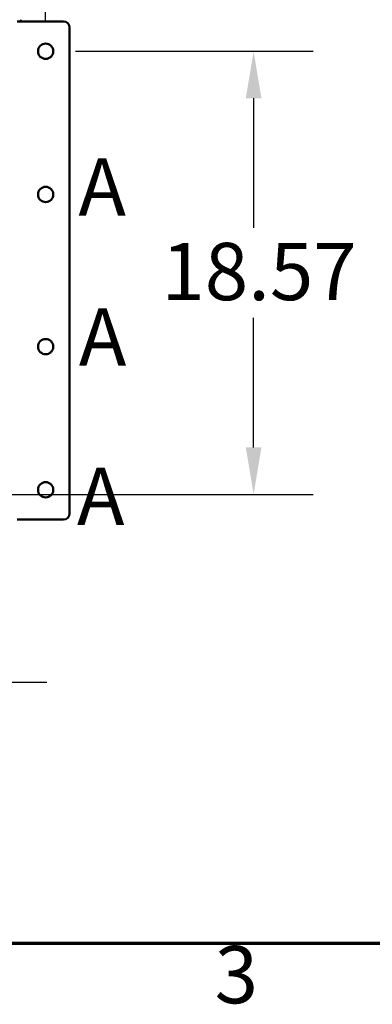
# Model space of a CAD drawing. Units: inches. Extents: x 3 to 337, y 7 to 213.
# Drawn here: x 119 to 133, y 10 to 51 of the extents above; entities that cross this region are included whole.
import ezdxf

# ---------------------------------------------------------------- set-up
doc = ezdxf.new("R2010")
doc.units = ezdxf.units.IN
doc.header["$LTSCALE"] = 20
doc.header["$MEASUREMENT"] = 0
for name, color, linetype, lineweight in [('Border (ANSI)', 7, 'Continuous', 70), ('Dimension (ANSI)', 7, 'Continuous', 25), ('Symbol (ANSI)', 7, 'Continuous', 25), ('Visible (ANSI)', 7, 'Continuous', 50)]:
    doc.layers.add(name, color=color, linetype=linetype, lineweight=lineweight)
doc.styles.add('Note Text (ANSI)', font='tahoma.ttf')
doc.dimstyles.new('Default (ANSI)', dxfattribs={"dimscale": 20, "dimtxt": 0.12, "dimasz": 0.098425, "dimexe": 0.125, "dimexo": 0.0625, "dimgap": 0.031496, "dimtad": 0, "dimtih": 1, "dimtoh": 1, "dimrnd": 1e-08, "dimzin": 4, "dimdsep": 46, "dimtxsty": 'Note Text (ANSI)', "dimcen": 0.09, "dimdle": 0.393701, "dimclrd": 256, "dimclre": 256, "dimclrt": 256, "dimadec": 0, "dimazin": 1, "dimtfac": 1, "dimtofl": 0, "dimtmove": 0, "dimatfit": 3, "dimfxl": 1, "dimtolj": 1, "dimtzin": 4, "dimlwd": -1, "dimlwe": -1, "dimarcsym": 0})

# ---------------------------------------------------------------- blocks, each defined once
blk = doc.blocks.new('Borders Default Border')
at = {"layer": 'Border (ANSI)', "flags": 128}
blk.add_lwpolyline([(0.38, 0.62), (0.38, 10.38), (16.62, 10.38), (16.62, 0.62), (0.38, 0.62)], dxfattribs=at)
at = {"layer": 'Border (ANSI)', "insert": (6.3377, 0.4575), "char_height": 0.12, "attachment_point": 7, "style": 'Note Text (ANSI)'}
blk.add_mtext('3', dxfattribs=at)
blk = doc.blocks.new('*D9')
at = {"layer": 'Defpoints', "color": 0, "transparency": 16777216}
for p in [(119.678, 57.676), (62.038, 49.802), (119.678, 49.802)]:
    blk.add_point(p, dxfattribs=at)
at = {"layer": 'Dimension (ANSI)', "transparency": 16777216}
for p, q in [((62.038, 51.052), (62.038, 60.176)), ((119.678, 51.052), (119.678, 60.176)), ((64.006, 57.676), (80.765, 57.676)), ((117.709, 57.676), (89.95, 57.676))]:
    blk.add_line(p, q, dxfattribs=at)
for points in [[(64.006, 58.004), (64.006, 57.348), (62.038, 57.676)], [(117.709, 58.004), (117.709, 57.348), (119.678, 57.676)]]:
    blk.add_solid(points, dxfattribs=at)
at = {"layer": 'Dimension (ANSI)', "transparency": 16777216, "insert": (81.395, 58.924), "char_height": 2.4, "attachment_point": 1, "style": 'Note Text (ANSI)'}
blk.add_mtext('\\A1;57.64', dxfattribs=at)
blk = doc.blocks.new('*D12')
at = {"layer": 'Defpoints', "color": 0, "transparency": 16777216}
for p in [(99.288, 31.232), (115.788, 31.232), (115.788, 23.358)]:
    blk.add_point(p, dxfattribs=at)
at = {"layer": 'Dimension (ANSI)', "transparency": 16777216}
for p, q in [((99.288, 29.982), (99.288, 20.858)), ((115.788, 29.982), (115.788, 20.858)), ((97.319, 23.358), (95.351, 23.358)), ((117.756, 23.358), (119.725, 23.358))]:
    blk.add_line(p, q, dxfattribs=at)
for points in [[(97.319, 23.686), (97.319, 23.03), (99.288, 23.358)], [(117.756, 23.686), (117.756, 23.03), (115.788, 23.358)]]:
    blk.add_solid(points, dxfattribs=at)
at = {"layer": 'Dimension (ANSI)', "transparency": 16777216, "insert": (103.683, 24.607), "char_height": 2.4, "attachment_point": 1, "style": 'Note Text (ANSI)'}
blk.add_mtext('\\A1;16.50', dxfattribs=at)
blk = doc.blocks.new('*D13')
at = {"layer": 'Defpoints', "color": 0, "transparency": 16777216}
for p in [(119.678, 49.802), (115.788, 31.232), (128.386, 31.232)]:
    blk.add_point(p, dxfattribs=at)
at = {"layer": 'Dimension (ANSI)', "transparency": 16777216}
for p, q in [((120.928, 49.802), (130.886, 49.802)), ((128.386, 47.834), (128.386, 42.402)), ((128.386, 33.201), (128.386, 38.632)), ((117.038, 31.232), (130.886, 31.232))]:
    blk.add_line(p, q, dxfattribs=at)
for points in [[(128.058, 47.834), (128.714, 47.834), (128.386, 49.802)], [(128.058, 33.201), (128.714, 33.201), (128.386, 31.232)]]:
    blk.add_solid(points, dxfattribs=at)
at = {"layer": 'Dimension (ANSI)', "transparency": 16777216, "insert": (124.524, 41.772), "char_height": 2.4, "attachment_point": 1, "style": 'Note Text (ANSI)'}
blk.add_mtext('\\A1;18.57', dxfattribs=at)

msp = doc.modelspace()

# ---------------------------------------------------------------- linework, layer by layer
at = {"layer": 'Visible (ANSI)'}
for p, q in [((118.492, 51.052), (120.428, 51.052)), ((120.678, 50.802), (120.678, 30.422)), ((120.428, 30.172), (118.492, 30.172))]:
    msp.add_line(p, q, dxfattribs=at)
for centre in [(119.678, 49.802), (119.678, 43.802), (119.678, 37.422), (119.678, 31.422)]:
    msp.add_circle(centre, 0.32, dxfattribs=at)
for centre, radius, start, end in [((118.592, 50.95), 0.145, 45.1814, 90), ((120.428, 50.802), 0.25, 0, 90), ((120.428, 30.422), 0.25, 270, 0)]:
    msp.add_arc(centre, radius, start, end, dxfattribs=at)

# ---------------------------------------------------------------- block references
at = {"xscale": 20, "yscale": 20, "zscale": 20}
msp.add_blockref('Borders Default Border', (0, 0), dxfattribs=at)

# ---------------------------------------------------------------- texts
at = {"layer": 'Symbol (ANSI)', "char_height": 2.4, "attachment_point": 7, "style": 'Note Text (ANSI)'}
for insert in [(121.049, 42.166), (121.067, 35.875), (120.988, 29.198)]:
    msp.add_mtext('A', dxfattribs=dict(at, insert=insert))

# ---------------------------------------------------------------- dimensions: what is measured, and where the dimension line sits
at = {"layer": 'Dimension (ANSI)'}
for base, p1, p2, angle, override, picture, middle in [((119.678, 57.676), (62.038, 49.802), (119.678, 49.802), 180, {"dimgap": 0.031496, "dimtih": 0, "dimtoh": 0, "dimdec": 2, "dimtol": 0, "dimlim": 0, "dimtp": 0, "dimtm": 0, "dimtdec": 2, "dimatfit": 1}, '*D9', (85.358, 57.676)), ((128.386, 31.232), (119.678, 49.802), (115.788, 31.232), 90, {"dimgap": 0.031496, "dimdec": 2, "dimtol": 0, "dimlim": 0, "dimtp": 0, "dimtm": 0, "dimtdec": 2, "dimatfit": 1}, '*D13', (128.386, 40.517)), ((115.788, 23.358), (99.288, 31.232), (115.788, 31.232), 180, {"dimtih": 0, "dimtoh": 0, "dimdec": 2, "dimtol": 0, "dimlim": 0, "dimtp": 0, "dimtm": 0, "dimtdec": 2}, '*D12', (107.538, 23.358))]:
    dim = msp.add_linear_dim(base=base, p1=p1, p2=p2, angle=angle, dimstyle='Default (ANSI)', override=override, dxfattribs=at)
    dim.commit()
    dim.dimension.update_dxf_attribs({"geometry": picture, "text_midpoint": middle, "dimtype": 160})

doc.saveas('drawing.dxf')
